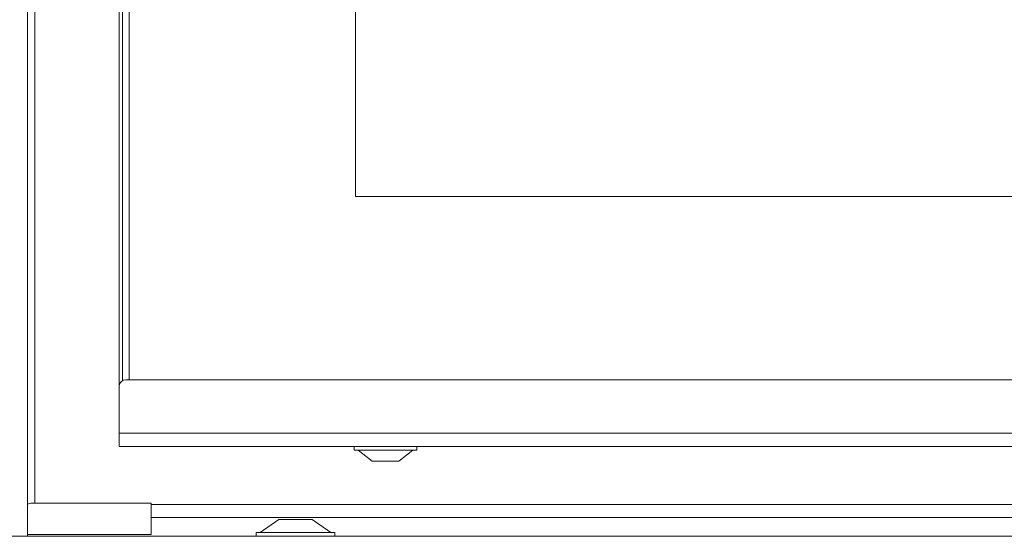
# Model space of a CAD drawing. Extents: x 17213 to 20696, y 981 to 4196.
# Drawn here: x 20170 to 20318, y 2484 to 2561 of the extents above; entities that cross this region are included whole.
import ezdxf

# ---------------------------------------------------------------- set-up
doc = ezdxf.new("R2010")
doc.units = 0
doc.header["$LTSCALE"] = 5
doc.layers.add('LAYER16', color=30, linetype='Continuous')

msp = doc.modelspace()

# ---------------------------------------------------------------- linework, layer by layer
at = {"color": 7, "linetype": 'Continuous', "lineweight": 9}
for p, q in [((20220.89, 2814.79), (20220.89, 2534.79)), ((20185.39, 2669.79), (20185.39, 2506.29)), ((20185.89, 2669.79), (20185.89, 2507.16)), ((20186.89, 2507.29), (20186.89, 2669.79)), ((20172.75, 2488.79), (20172.75, 2647.29)), ((20220.89, 2534.79), (20525.89, 2534.79)), ((20185.39, 2499.29), (20185.39, 2506.29)), ((20186.39, 2507.29), (20515.89, 2507.29)), ((20185.39, 2499.29), (20516.89, 2499.29)), ((20185.39, 2499.29), (20185.39, 2497.29)), ((20185.39, 2497.29), (20516.89, 2497.29)), ((20220.69, 2496.74), (20220.69, 2497.29)), ((20230.09, 2497.29), (20230.09, 2496.74)), ((20230.09, 2496.74), (20220.69, 2496.74)), ((20223.39, 2495.09), (20221.29, 2496.74)), ((20229.49, 2496.74), (20227.39, 2495.09)), ((20227.39, 2495.09), (20223.39, 2495.09)), ((20172.75, 2488.79), (20190.21, 2488.79)), ((20190.21, 2488.79), (20190.21, 2488.58)), ((20479.39, 2488.58), (20190.21, 2488.58)), ((20190.21, 2488.58), (20190.21, 2486.6)), ((20190.21, 2486.6), (20479.39, 2486.6)), ((20190.21, 2486.6), (20190.21, 2484.04)), ((20206.59, 2484.34), (20209.39, 2486.29)), ((20209.39, 2486.29), (20210.13, 2486.29)), ((20210.13, 2486.29), (20214.39, 2486.29)), ((20214.39, 2486.29), (20217.19, 2484.34)), ((20190.21, 2484.04), (20171.63, 2484.04)), ((20205.99, 2483.79), (20205.99, 2484.34)), ((20205.99, 2484.34), (20207.72, 2484.34)), ((20207.72, 2484.34), (20217.79, 2484.34)), ((20217.79, 2484.34), (20217.79, 2483.79))]:
    msp.add_line(p, q, dxfattribs=at)
msp.add_arc((20186.39, 2506.29), 1, 90, 180, dxfattribs=at)
msp.add_open_spline([(20171.63, 2488.64), (20171.75, 2488.67), (20172.09, 2488.78), (20172.48, 2488.79), (20172.75, 2488.79)], degree=3, knots=[0, 0, 0, 0, 0.321605, 1, 1, 1, 1], dxfattribs=at)
at = {"layer": 'LAYER16', "linetype": 'Continuous', "lineweight": 9}
for p, q in [((20171.63, 2483.79), (20171.63, 2864.79)), ((20584.64, 2483.79), (20145.64, 2483.79))]:
    msp.add_line(p, q, dxfattribs=at)

doc.saveas('drawing.dxf')
